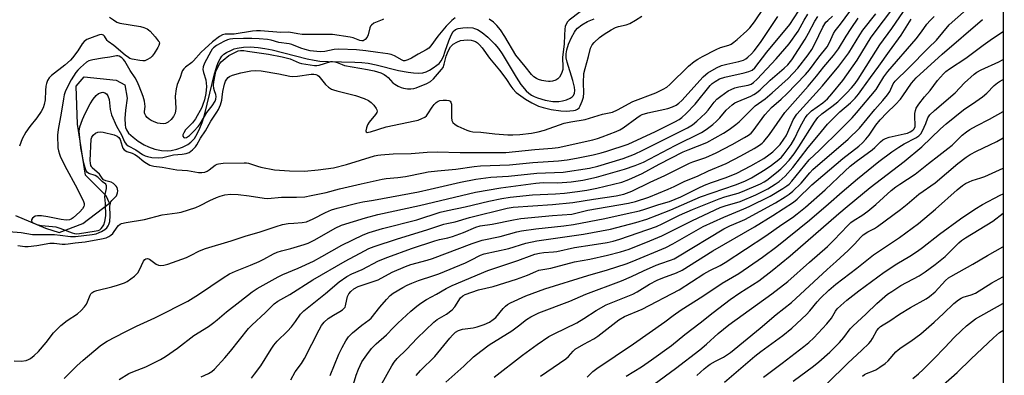
# Model space of a CAD drawing. Units: inches. Extents: x 1285767 to 1291767, y 561449 to 565448.
# Drawn here: x 1291423 to 1291767, y 561997 to 562122 of the extents above; entities that cross this region are included whole.
import ezdxf

# ---------------------------------------------------------------- set-up
doc = ezdxf.new("R2010")
doc.units = ezdxf.units.IN
doc.header["$MEASUREMENT"] = 0
for name, color, linetype in [('HYDRO-Single Line Stream', 4, 'Continuous'), ('NTRL-Trees', 3, 'Continuous'), ('Undefined', 1, 'Continuous')]:
    doc.layers.add(name, color=color, linetype=linetype)

msp = doc.modelspace()

# ---------------------------------------------------------------- linework, layer by layer
at = {"layer": 'HYDRO-Single Line Stream'}
msp.add_lwpolyline([(1291421.84, 562053.29), (1291432.35, 562048.95), (1291437.15, 562047.36), (1291445.37, 562050.56), (1291454.73, 562057.65), (1291453.58, 562060.16), (1291446.27, 562067.46), (1291443.52, 562085.27), (1291443.09, 562098.56), (1291445.81, 562101.84), (1291457, 562100.66), (1291460.08, 562099), (1291460.88, 562094.37), (1291460.26, 562090.19), (1291460.02, 562087.3), (1291460.12, 562085.07), (1291460.31, 562084.1), (1291460.61, 562083.27), (1291461.38, 562082.16), (1291462.92, 562080.69), (1291464.74, 562079.29), (1291466.75, 562078), (1291468.32, 562077.29), (1291470.56, 562076.58), (1291472.87, 562076.09), (1291474.86, 562075.91), (1291476.27, 562076.05), (1291478.23, 562076.54), (1291480.19, 562077.24), (1291482.07, 562078.14), (1291483.15, 562078.94), (1291484.32, 562080.27), (1291485.34, 562081.92), (1291486.25, 562083.82), (1291487.03, 562085.89), (1291487.83, 562088.42), (1291489.77, 562096.09), (1291491.23, 562102.37), (1291492.17, 562105.51), (1291492.8, 562107.07), (1291493.36, 562108.16), (1291493.98, 562109.06), (1291494.67, 562109.75), (1291495.52, 562110.29), (1291497.24, 562111.17), (1291498.21, 562111.57), (1291499.24, 562111.88), (1291501.43, 562112.24), (1291503.8, 562112.3), (1291506.62, 562112.09), (1291508.89, 562111.75), (1291511.53, 562111.22), (1291523.68, 562108.12), (1291526.17, 562107.6), (1291528.16, 562107.33), (1291531.09, 562107.17), (1291540.42, 562106.93), (1291542.86, 562106.78), (1291545.02, 562106.54), (1291547.78, 562105.98), (1291555.64, 562104.05), (1291558.95, 562103.41), (1291560.82, 562103.19), (1291562.56, 562103.13), (1291564.12, 562103.27), (1291565.25, 562103.57), (1291566.42, 562104.11), (1291567.77, 562104.93), (1291569.04, 562105.86), (1291569.79, 562106.53), (1291570.51, 562107.46), (1291571.28, 562108.98), (1291571.94, 562110.75), (1291573.15, 562114.46), (1291573.96, 562116.42), (1291574.75, 562117.67), (1291575.51, 562118.33), (1291576.46, 562118.69), (1291578.06, 562118.96), (1291579.8, 562119.04), (1291581.57, 562118.92), (1291582.19, 562118.76), (1291583.15, 562118.36), (1291584.82, 562117.3), (1291586.79, 562115.66), (1291589.26, 562113.23), (1291590.55, 562111.69), (1291591.82, 562109.87), (1291596.65, 562101.75), (1291598.38, 562099.12), (1291600.16, 562096.93), (1291601.08, 562096.06), (1291602.01, 562095.38), (1291602.95, 562094.89), (1291604.1, 562094.43), (1291606.78, 562093.67), (1291609.52, 562093.22), (1291611.57, 562093.17), (1291612.82, 562093.4), (1291614.25, 562093.83), (1291615.57, 562094.37), (1291616.3, 562094.8), (1291616.74, 562095.25), (1291617.07, 562096.05), (1291617.17, 562097.06), (1291617.06, 562098.23), (1291616.51, 562100.55), (1291614.51, 562106.95), (1291614.18, 562108.5), (1291614.12, 562109.82), (1291614.38, 562111.25), (1291615.01, 562113.22), (1291616.01, 562115.52), (1291617.04, 562117.42), (1291617.47, 562118.06), (1291618.14, 562118.84), (1291619.6, 562120.04), (1291621.62, 562121.17), (1291623.95, 562122.09)], dxfattribs=at)
at = {"layer": 'NTRL-Trees'}
msp.add_lwpolyline([(1291767.14, 564742.96), (1291766.58, 561448.72), (1291203.34, 561448.78)], dxfattribs=at)
at = {"layer": 'Undefined'}
for points, elevation in [([(1291422.67, 562042.84), (1291425.19, 562042.55), (1291426.34, 562042.52), (1291429.31, 562042.89), (1291433.92, 562043.69), (1291435.33, 562043.68), (1291438.13, 562043.37), (1291439.23, 562043.33), (1291440.29, 562043.42), (1291442.71, 562043.83), (1291446.16, 562044.16), (1291451.92, 562045.12), (1291453.5, 562045.53), (1291454.49, 562045.95), (1291455.2, 562046.41), (1291455.81, 562047), (1291457.34, 562049.29), (1291457.8, 562049.86), (1291458.44, 562050.32), (1291458.92, 562050.55), (1291460.55, 562050.92), (1291466.88, 562051.96), (1291473.1, 562053.6), (1291478.3, 562054.22), (1291479.74, 562054.53), (1291484.86, 562056.13), (1291486.37, 562056.79), (1291489.76, 562058.56), (1291492.06, 562059.65), (1291493.38, 562060.15), (1291494.99, 562060.53), (1291496.9, 562060.75), (1291499.67, 562060.63), (1291503.41, 562060.23), (1291508.66, 562059.41), (1291509.95, 562059.29), (1291514.81, 562059.69), (1291520, 562059.77), (1291522.92, 562059.92), (1291525.15, 562060.29), (1291530.35, 562061.42), (1291534.97, 562062.62), (1291542.63, 562064.35), (1291549.86, 562066.09), (1291551.29, 562066.3), (1291555.37, 562066.63), (1291558.02, 562066.94), (1291564.31, 562068.3), (1291566.02, 562068.6), (1291569.21, 562068.98), (1291575.67, 562069.58), (1291582.03, 562070.45), (1291584.23, 562070.67), (1291594.34, 562071.04), (1291602.53, 562071.91), (1291611.48, 562072.5), (1291614.45, 562072.84), (1291617.8, 562073.41), (1291623.55, 562074.56), (1291626.39, 562075.21), (1291628.4, 562075.78), (1291635.76, 562078.33), (1291645.34, 562082.73), (1291652.06, 562086.05), (1291653.56, 562086.88), (1291654.55, 562087.59), (1291656.07, 562089.03), (1291659.18, 562092.27), (1291664.42, 562098.79), (1291665.18, 562099.52), (1291666.14, 562100.22), (1291667.69, 562101.1), (1291669.52, 562101.75), (1291676.26, 562103.22), (1291677.93, 562103.66), (1291679.15, 562104.18), (1291680.08, 562104.95), (1291684.22, 562110.48), (1291692.29, 562120.14), (1291701.31, 562134.25)], 404), ([(1291486.7, 561996.91), (1291489.25, 561998.04), (1291490.44, 561998.84), (1291491.31, 561999.63), (1291494.94, 562003.59), (1291496.99, 562005.94), (1291503.25, 562013.77), (1291504.45, 562014.97), (1291509.21, 562019.39), (1291512.24, 562022.42), (1291513.44, 562023.34), (1291517.65, 562025.73), (1291525.71, 562030.82), (1291537, 562037.35), (1291543.71, 562041.01), (1291545.3, 562041.74), (1291547.16, 562042.46), (1291555.28, 562045.2), (1291565.55, 562048.38), (1291571.41, 562050.33), (1291572.45, 562050.58), (1291575.39, 562051.07), (1291580.41, 562052.66), (1291593.6, 562055.93), (1291595.61, 562056.21), (1291609.39, 562057.15), (1291616.43, 562057.84), (1291623.65, 562059.1), (1291631.61, 562060.25), (1291634.28, 562060.82), (1291637.06, 562061.83), (1291643.48, 562065.01), (1291648.63, 562067.31), (1291657.22, 562071.68), (1291658.34, 562072.13), (1291662.93, 562073.66), (1291666.55, 562075.29), (1291672.11, 562078.16), (1291676.43, 562080.55), (1291677.88, 562081.45), (1291678.71, 562082.14), (1291679.44, 562082.96), (1291683.48, 562088.48), (1291684.75, 562089.98), (1291685.91, 562091.1), (1291689.22, 562094), (1291691.24, 562095.92), (1291697.67, 562102.65), (1291699.16, 562104.32), (1291702.39, 562108.7), (1291705.24, 562112.32), (1291706.14, 562113.87), (1291707.55, 562116.92), (1291708.08, 562117.9), (1291709.92, 562120.22), (1291714.81, 562126.88)], 412), ([(1291531.78, 561997.37), (1291534.78, 562004.81), (1291535.91, 562007.22), (1291537.18, 562009.56), (1291538.19, 562010.9), (1291539.53, 562012.34), (1291542.86, 562015.03), (1291545.35, 562016.83), (1291546.09, 562017.48), (1291549.05, 562021.31), (1291551.37, 562024.01), (1291552.7, 562025.34), (1291553.78, 562026.16), (1291557.18, 562028.18), (1291558.69, 562029), (1291560.25, 562029.73), (1291562.62, 562030.66), (1291567.94, 562032.31), (1291569.66, 562032.95), (1291578.98, 562036.81), (1291580.84, 562037.67), (1291584.22, 562039.41), (1291585.47, 562039.9), (1291594.12, 562041.79), (1291600.05, 562043.62), (1291603.88, 562044.49), (1291620.25, 562046.84), (1291629.62, 562048.57), (1291638.49, 562050.94), (1291642.33, 562052.1), (1291645.88, 562053.41), (1291650.66, 562055.34), (1291661.11, 562059.85), (1291673.32, 562064.1), (1291676.6, 562065.32), (1291678.92, 562066.53), (1291683.59, 562069.41), (1291685.85, 562070.92), (1291688.44, 562072.87), (1291689.33, 562073.69), (1291690.31, 562074.88), (1291692.71, 562078.14), (1291694.03, 562080.32), (1291695.55, 562083.63), (1291696.5, 562085.42), (1291697.65, 562087.43), (1291698.46, 562088.57), (1291699.82, 562089.91), (1291703.74, 562092.71), (1291705.39, 562094.13), (1291706.92, 562095.82), (1291710.73, 562100.56), (1291715.76, 562107.65), (1291720.65, 562115.71), (1291729.24, 562127.12)], 418), ([(1291419.53, 562047.73), (1291423.89, 562047.38), (1291427.78, 562046.74), (1291435.46, 562046.66), (1291437.42, 562046.5), (1291441.05, 562045.95), (1291442.79, 562045.95), (1291448.6, 562046.71), (1291450.03, 562046.98), (1291451.13, 562047.36), (1291451.9, 562047.72), (1291453.07, 562048.46), (1291453.76, 562049.07), (1291454.25, 562049.69), (1291454.5, 562050.14), (1291454.79, 562051.25), (1291454.93, 562053.18), (1291454.86, 562056.58), (1291455.01, 562057.7), (1291455.22, 562058.17), (1291455.54, 562058.6), (1291456.61, 562059.58), (1291457.15, 562060.23), (1291457.54, 562061.22), (1291457.6, 562062.01), (1291457.32, 562063.07), (1291457.07, 562063.56), (1291456.72, 562063.99), (1291456.04, 562064.52), (1291455.26, 562064.94), (1291453.41, 562065.42), (1291452.65, 562065.83), (1291452.18, 562066.37), (1291451.22, 562067.75), (1291448.69, 562070.04), (1291448.38, 562070.42), (1291448.17, 562070.87), (1291448.02, 562071.67), (1291448, 562072.53), (1291448.32, 562080.01), (1291448.57, 562080.73), (1291449.03, 562081.39), (1291449.84, 562082.1), (1291450.58, 562082.45), (1291451.4, 562082.61), (1291452.48, 562082.52), (1291456.3, 562081.58), (1291457.41, 562081.09), (1291457.99, 562080.6), (1291458.43, 562079.93), (1291459.08, 562077.61), (1291459.4, 562076.87), (1291459.85, 562076.26), (1291460.76, 562075.74), (1291462.65, 562075.11), (1291463.56, 562074.71), (1291464.53, 562074.07), (1291466.7, 562072.24), (1291467.59, 562071.59), (1291468.81, 562070.98), (1291470.18, 562070.62), (1291473.05, 562070.24), (1291478.22, 562069.29), (1291481.99, 562069.09), (1291485.77, 562068.42), (1291486.91, 562068.33), (1291488.03, 562068.51), (1291488.82, 562068.82), (1291489.5, 562069.25), (1291491.59, 562070.91), (1291492.27, 562071.28), (1291492.78, 562071.45), (1291494.37, 562071.64), (1291501.7, 562071.78), (1291502.57, 562071.72), (1291503.29, 562071.58), (1291506.37, 562070.56), (1291507.5, 562070.27), (1291512.31, 562069.33), (1291514.01, 562069.15), (1291517.59, 562068.94), (1291522.77, 562068.88), (1291527.52, 562069.27), (1291532.94, 562069.96), (1291537.48, 562071.15), (1291547.2, 562074.14), (1291548.34, 562074.4), (1291549.48, 562074.55), (1291553.8, 562074.85), (1291560.09, 562075.06), (1291565.57, 562075.49), (1291569.11, 562075.63), (1291577.17, 562075.39), (1291593.08, 562075.39), (1291603.26, 562076.44), (1291609.24, 562076.86), (1291611.42, 562077.13), (1291623.44, 562079.79), (1291625.06, 562080.24), (1291626.75, 562080.81), (1291631.64, 562082.68), (1291632.85, 562083.23), (1291634.01, 562083.97), (1291638.8, 562087.48), (1291639.97, 562088.25), (1291640.7, 562088.63), (1291642.62, 562089.24), (1291649.62, 562090.72), (1291651.28, 562091.31), (1291652.59, 562091.96), (1291653.54, 562092.63), (1291654.59, 562093.6), (1291662.05, 562101.83), (1291662.88, 562102.67), (1291663.6, 562103.25), (1291666.64, 562104.98), (1291668.43, 562105.78), (1291670.3, 562106.3), (1291674.46, 562107.17), (1291676.04, 562107.7), (1291676.87, 562108.17), (1291677.56, 562108.71), (1291678.86, 562109.91), (1291679.84, 562110.94), (1291682.05, 562113.85), (1291688.04, 562122.9)], 402), ([(1291421.43, 562002.52), (1291423.86, 562002.45), (1291425.58, 562002.69), (1291426.4, 562002.95), (1291427.13, 562003.34), (1291428.45, 562004.4), (1291429.91, 562005.75), (1291432.64, 562008.9), (1291435.14, 562012.26), (1291437.74, 562014.9), (1291439.95, 562016.62), (1291443.48, 562018.93), (1291444.78, 562020.11), (1291445.98, 562021.42), (1291446.67, 562022.36), (1291447.03, 562023.12), (1291447.93, 562025.49), (1291448.2, 562025.95), (1291448.53, 562026.31), (1291449.22, 562026.71), (1291450.27, 562027.06), (1291455.53, 562028.36), (1291457.45, 562028.93), (1291459.88, 562029.75), (1291460.9, 562030.23), (1291463.38, 562032.12), (1291464.58, 562033.3), (1291465.17, 562034.32), (1291466.55, 562037.33), (1291467.02, 562037.97), (1291467.38, 562038.22), (1291467.99, 562038.26), (1291468.65, 562038.01), (1291471.05, 562036.34), (1291471.8, 562035.96), (1291472.59, 562035.84), (1291473.69, 562035.93), (1291475.1, 562036.35), (1291481.59, 562038.7), (1291482.95, 562039.31), (1291486.13, 562040.95), (1291488.2, 562041.78), (1291497.22, 562044.44), (1291502.07, 562046.1), (1291507.3, 562047.59), (1291512.93, 562049.49), (1291515.13, 562050.16), (1291517.1, 562050.53), (1291519.1, 562050.71), (1291521.95, 562050.84), (1291523.45, 562051.13), (1291525.77, 562052.14), (1291530.11, 562054.42), (1291532.21, 562055.28), (1291534.14, 562055.89), (1291541.03, 562057.6), (1291543.2, 562058.06), (1291546.92, 562058.7), (1291562.58, 562061.65), (1291566.72, 562062.53), (1291577.22, 562064.98), (1291582.66, 562065.99), (1291587.88, 562066.69), (1291593.97, 562067.07), (1291603.97, 562068.1), (1291613.12, 562068.53), (1291622.36, 562069.86), (1291625.2, 562070.56), (1291634.02, 562073.22), (1291638.07, 562074.78), (1291640.97, 562076.13), (1291656.54, 562084.04), (1291658.28, 562085.05), (1291659.83, 562086.36), (1291662.79, 562089.13), (1291663.69, 562090.17), (1291665.79, 562092.93), (1291666.78, 562094.02), (1291668.14, 562095.08), (1291670.78, 562096.88), (1291671.78, 562097.43), (1291673.09, 562097.95), (1291674.48, 562098.31), (1291677.66, 562098.94), (1291678.76, 562099.28), (1291679.62, 562099.82), (1291680.86, 562101), (1291687.46, 562108.14), (1291692.03, 562113.37), (1291695.13, 562117.81), (1291697.25, 562121.64), (1291698.56, 562123.76)], 406), ([(1291550.35, 562122.03), (1291549.95, 562121.72), (1291547.04, 562120.57), (1291546.18, 562119.91), (1291545.86, 562119.49), (1291545.63, 562118.99), (1291544.97, 562116.49), (1291544.64, 562115.7), (1291543.95, 562114.82), (1291543.28, 562114.45), (1291542.77, 562114.39), (1291542.08, 562114.48), (1291539.82, 562115.4), (1291538.69, 562115.71), (1291532.53, 562116.57), (1291529.64, 562116.67), (1291521.98, 562116.67), (1291520.5, 562116.85), (1291517.33, 562117.47), (1291514.58, 562117.35), (1291507.41, 562117.92), (1291506.02, 562117.9), (1291504.58, 562117.76), (1291498.2, 562116.72), (1291495.13, 562116.72), (1291494.1, 562116.45), (1291493.13, 562115.92), (1291490.7, 562114.09), (1291487.93, 562111.66), (1291486.71, 562110.45), (1291484.08, 562107.41), (1291483.47, 562106.86), (1291481.29, 562105.2), (1291480.66, 562104.6), (1291480.2, 562104), (1291479.92, 562103.41), (1291479.33, 562101.61), (1291478.35, 562099.09), (1291477.95, 562097.67), (1291477.67, 562095.04), (1291477.81, 562090.75), (1291477.76, 562089.89), (1291477.58, 562089.06), (1291477.02, 562087.91), (1291476.2, 562086.91), (1291475.21, 562086.01), (1291474.21, 562085.5), (1291473.43, 562085.39), (1291472.36, 562085.46), (1291471.49, 562085.67), (1291470.07, 562086.17), (1291469.25, 562086.52), (1291468.5, 562086.98), (1291467.86, 562087.58), (1291467.38, 562088.22), (1291467.04, 562088.88), (1291466.94, 562089.27), (1291466.94, 562089.68), (1291467.2, 562091.42), (1291466.95, 562093.29), (1291466.45, 562094.94), (1291465.1, 562098.52), (1291464.38, 562100.17), (1291463.69, 562101.42), (1291461.95, 562104.08), (1291460.01, 562107.31), (1291459.56, 562107.9), (1291458.95, 562108.47), (1291458.06, 562109.04), (1291457.58, 562109.19), (1291457.11, 562109.19), (1291454.85, 562108.7), (1291452.24, 562108.36), (1291448.83, 562107.77), (1291447.48, 562107.38), (1291446.62, 562106.9), (1291444.53, 562105.09), (1291443.62, 562104.15), (1291442.94, 562103.28), (1291441.35, 562100.81), (1291439.39, 562096.94), (1291438.92, 562095.58), (1291438.58, 562094.17), (1291437.87, 562089.12), (1291436.73, 562083.38), (1291436.56, 562081.4), (1291436.64, 562077.04), (1291436.84, 562075.89), (1291437.19, 562074.76), (1291437.64, 562073.69), (1291439.82, 562069.37), (1291442.72, 562064.06), (1291445.14, 562059.28), (1291445.57, 562058.27), (1291445.8, 562057.51), (1291445.85, 562057), (1291445.75, 562056.46), (1291445.29, 562055.61), (1291444.38, 562054.62), (1291442.02, 562052.55), (1291441.37, 562052.1), (1291440.68, 562051.78), (1291439.55, 562051.71), (1291437.78, 562051.94), (1291433.14, 562052.91), (1291430.97, 562053.25), (1291429.58, 562053.26), (1291428.74, 562053.05), (1291428.24, 562052.8), (1291427.85, 562052.46), (1291427.52, 562051.83), (1291427.5, 562051.42), (1291427.72, 562051.05), (1291428.09, 562050.73), (1291429.29, 562050.23), (1291430.94, 562049.89), (1291434.81, 562049.52), (1291435.96, 562049.32), (1291437.32, 562048.89), (1291441.64, 562047.22), (1291442.46, 562047.01), (1291443.09, 562046.96), (1291444.26, 562047.06), (1291449.34, 562047.83), (1291450.77, 562048.13), (1291451.33, 562048.38), (1291451.81, 562048.77), (1291452.3, 562049.39), (1291452.71, 562050.09), (1291453.12, 562051.28), (1291453.4, 562053.22), (1291453.35, 562057.5), (1291453.08, 562059.85), (1291453.19, 562060.63), (1291453.66, 562062.78), (1291453.66, 562063.71), (1291453.39, 562064.27), (1291452.25, 562065.14), (1291450.62, 562066.76), (1291449.66, 562067.28), (1291447.46, 562068.06), (1291447.02, 562068.36), (1291446.59, 562068.98), (1291446.19, 562070), (1291445.73, 562071.63), (1291444.7, 562076.98), (1291444.54, 562078.13), (1291444.12, 562082.87), (1291444.31, 562084.3), (1291445.22, 562086.9), (1291446.18, 562089.01), (1291447.97, 562092.41), (1291449, 562094.04), (1291450.04, 562095.28), (1291450.89, 562095.94), (1291451.87, 562096.37), (1291452.37, 562096.44), (1291453.07, 562096.27), (1291453.67, 562095.86), (1291454.1, 562095.22), (1291454.53, 562093.94), (1291454.88, 562090.43), (1291455.4, 562088.58), (1291457.14, 562084.59), (1291458.91, 562081.52), (1291459.95, 562079.05), (1291460.46, 562078.25), (1291461.21, 562077.69), (1291463.95, 562076.29), (1291466.18, 562074.72), (1291467.18, 562074.21), (1291468.01, 562073.94), (1291469.46, 562073.66), (1291471.96, 562073.48), (1291473.33, 562073.59), (1291477.08, 562074.5), (1291480.02, 562074.74), (1291481.47, 562074.96), (1291482.54, 562075.35), (1291483.66, 562076.25), (1291484.67, 562077.3), (1291485.2, 562078.01), (1291486.47, 562080.37), (1291488.2, 562082.89), (1291490.06, 562086.31), (1291492.18, 562089.44), (1291492.73, 562090.42), (1291493.41, 562092.06), (1291493.87, 562093.63), (1291494.09, 562094.68), (1291494.31, 562096.64), (1291494.9, 562099.2), (1291495.26, 562100.3), (1291495.67, 562101.01), (1291496.19, 562101.62), (1291496.61, 562101.95), (1291497.6, 562102.42), (1291500.61, 562103.27), (1291504.04, 562103.9), (1291505.68, 562104.01), (1291507.6, 562103.86), (1291513.78, 562102.89), (1291517.65, 562102.07), (1291518.68, 562101.92), (1291520.3, 562102), (1291525.16, 562102.7), (1291526.01, 562102.74), (1291526.74, 562102.63), (1291527.35, 562102.37), (1291527.76, 562102.03), (1291530.07, 562099.16), (1291531.18, 562098.18), (1291532.16, 562097.54), (1291532.96, 562097.22), (1291534.07, 562096.9), (1291540.55, 562095.34), (1291543.57, 562094.24), (1291545.1, 562093.56), (1291546.11, 562092.86), (1291547, 562091.9), (1291547.8, 562090.76), (1291548.02, 562090.28), (1291548.11, 562089.8), (1291548, 562089.34), (1291547.6, 562088.67), (1291545.42, 562085.98), (1291544.84, 562085), (1291544.44, 562083.94), (1291544.23, 562082.96), (1291544.3, 562082.6), (1291544.66, 562082.4), (1291545.1, 562082.43), (1291545.88, 562082.63), (1291551.26, 562084.39), (1291561.35, 562086.41), (1291562.44, 562086.71), (1291563.77, 562087.22), (1291564.76, 562087.71), (1291565.39, 562088.21), (1291565.88, 562088.86), (1291567.35, 562091.25), (1291568.05, 562092.1), (1291568.82, 562092.87), (1291569.49, 562093.33), (1291570, 562093.54), (1291571.15, 562093.7), (1291572.34, 562093.64), (1291573.17, 562093.5), (1291573.62, 562093.31), (1291573.92, 562093), (1291574.1, 562092.31), (1291574.15, 562091.49), (1291574.07, 562087.62), (1291574.28, 562086.55), (1291574.64, 562085.86), (1291575.41, 562085.14), (1291576.31, 562084.54), (1291579.47, 562083.14), (1291580.53, 562082.81), (1291581.55, 562082.64), (1291584.39, 562082.44), (1291589.29, 562081.9), (1291593.84, 562081.53), (1291595.5, 562081.53), (1291597.97, 562081.69), (1291602.1, 562082.15), (1291604.43, 562082.57), (1291606.62, 562083.17), (1291608.25, 562083.72), (1291611.81, 562085.08), (1291613.5, 562085.61), (1291615.84, 562086.11), (1291620.78, 562086.9), (1291626.84, 562088.79), (1291629.2, 562089.2), (1291630.3, 562089.49), (1291632.12, 562090.31), (1291637.42, 562093.19), (1291645.43, 562096.28), (1291648.03, 562097.46), (1291649.25, 562098.22), (1291650.39, 562099.1), (1291656.92, 562105.5), (1291658.88, 562107.16), (1291660.09, 562107.97), (1291661.79, 562108.97), (1291666.54, 562111.42), (1291668.1, 562112.02), (1291670.96, 562112.84), (1291671.8, 562113.24), (1291672.72, 562113.9), (1291673.82, 562114.84), (1291677.29, 562117.91), (1291678.31, 562118.95), (1291679.96, 562121.04), (1291683.34, 562126.07)], 400), ([(1291438.89, 561996.38), (1291443.33, 562000.72), (1291445.51, 562002.73), (1291451.45, 562007.73), (1291452.64, 562008.59), (1291453.87, 562009.36), (1291459.96, 562012.54), (1291464.12, 562014.65), (1291470.53, 562017.61), (1291474.7, 562019.65), (1291478.58, 562021.58), (1291482.01, 562023.41), (1291485.77, 562025.71), (1291494.34, 562031.58), (1291496.61, 562032.94), (1291498.74, 562033.93), (1291503.96, 562035.98), (1291506.92, 562037.26), (1291508.57, 562038.06), (1291511.98, 562039.89), (1291513.25, 562040.47), (1291514.73, 562040.98), (1291518.06, 562041.8), (1291520.36, 562042.46), (1291522.64, 562043.15), (1291524.02, 562043.66), (1291526.36, 562044.81), (1291533.46, 562048.94), (1291535.67, 562049.93), (1291544.13, 562052.54), (1291548.45, 562053.7), (1291562.9, 562056.87), (1291582.54, 562061.44), (1291591.3, 562063.02), (1291603.53, 562064.6), (1291606.08, 562064.82), (1291611.24, 562064.8), (1291615.86, 562065.12), (1291620, 562065.71), (1291624.71, 562066.72), (1291634.55, 562069.5), (1291638.24, 562070.8), (1291641.2, 562071.99), (1291652.17, 562077.78), (1291661.36, 562082.36), (1291663.08, 562083.42), (1291665.37, 562085.17), (1291666.69, 562086.28), (1291667.86, 562087.51), (1291670.02, 562090.14), (1291672.17, 562092.03), (1291673.1, 562092.7), (1291673.86, 562093.11), (1291678.64, 562095.11), (1291679.67, 562095.63), (1291680.66, 562096.27), (1291681.84, 562097.26), (1291685.38, 562100.61), (1291690.31, 562104.8), (1291691.57, 562105.97), (1291692.98, 562107.76), (1291697.66, 562115.01), (1291698.82, 562117.06), (1291700.97, 562121.31), (1291702.03, 562122.96)], 408), ([(1291458.08, 561996), (1291461.5, 561998.11), (1291462.83, 561998.71), (1291467.44, 562000.46), (1291472.45, 562002.93), (1291474.2, 562003.98), (1291478.46, 562006.93), (1291484.16, 562011.33), (1291489.24, 562014.57), (1291491.15, 562015.91), (1291492.3, 562016.8), (1291495.58, 562019.62), (1291500.18, 562023.32), (1291504.57, 562026.7), (1291506.21, 562027.8), (1291513.57, 562031.93), (1291515.18, 562032.67), (1291520.63, 562034.93), (1291525.91, 562037.4), (1291528.89, 562038.99), (1291535.79, 562043.01), (1291543.32, 562046.62), (1291545.32, 562047.34), (1291550.08, 562048.76), (1291562.03, 562051.87), (1291570.18, 562054.5), (1291572.7, 562055.12), (1291578.91, 562056.42), (1291587.19, 562058.37), (1291591.72, 562059.33), (1291594.57, 562059.77), (1291602.38, 562060.52), (1291610.38, 562060.89), (1291613.54, 562061.15), (1291618.17, 562061.69), (1291621.33, 562062.16), (1291624.86, 562062.84), (1291633.54, 562064.99), (1291636.08, 562065.88), (1291640.72, 562068.07), (1291646.67, 562071.34), (1291654.96, 562075.59), (1291656.7, 562076.34), (1291663.29, 562078.89), (1291669.06, 562082.14), (1291671.04, 562083.44), (1291673.41, 562085.19), (1291674.52, 562086.12), (1291677.06, 562088.51), (1291680.2, 562091.67), (1291683.7, 562094.16), (1291686.08, 562096.2), (1291691.7, 562101.28), (1291695.02, 562104.82), (1291698.6, 562109.51), (1291699.9, 562111.43), (1291701.01, 562113.41), (1291703.78, 562119.13), (1291704.86, 562120.88), (1291705.48, 562121.55), (1291707.12, 562123.08)], 410), ([(1291517.96, 561995.92), (1291519.48, 561998.66), (1291521.73, 562001.57), (1291522.79, 562003.29), (1291527.9, 562013.37), (1291528.78, 562014.93), (1291529.71, 562016.09), (1291531.02, 562017.28), (1291532.87, 562018.52), (1291535.17, 562019.74), (1291536.05, 562020.36), (1291536.63, 562020.89), (1291536.93, 562021.29), (1291537.13, 562021.78), (1291537.52, 562024.02), (1291537.83, 562025.03), (1291538.3, 562025.94), (1291538.99, 562026.76), (1291540.01, 562027.65), (1291541.55, 562028.49), (1291542.93, 562029.02), (1291547.14, 562030.32), (1291548.52, 562030.86), (1291553.44, 562033.48), (1291558.07, 562035.53), (1291559.9, 562036.16), (1291565.61, 562037.74), (1291567.44, 562038.31), (1291581.37, 562043.54), (1291584.87, 562044.75), (1291591.09, 562045.98), (1291596.92, 562047.64), (1291598.61, 562048.01), (1291603.57, 562048.69), (1291613.29, 562049.76), (1291616.75, 562050.23), (1291627.6, 562052.23), (1291635.51, 562054.06), (1291639.78, 562054.96), (1291641.64, 562055.52), (1291646.49, 562057.21), (1291650.26, 562058.21), (1291654.23, 562059.87), (1291660.2, 562062.92), (1291662.48, 562063.97), (1291664.96, 562064.92), (1291669.99, 562066.6), (1291673.7, 562068.12), (1291678.66, 562070.72), (1291683.13, 562073.31), (1291684.98, 562074.49), (1291686.33, 562075.56), (1291687.53, 562076.74), (1291688.84, 562078.2), (1291690.2, 562080.01), (1291690.94, 562081.21), (1291691.56, 562082.43), (1291693.41, 562086.77), (1291694.65, 562088.8), (1291703.65, 562098.64), (1291709.36, 562105.54), (1291712.87, 562110.26), (1291716.64, 562116.52), (1291717.73, 562118.15), (1291722.33, 562123.85)], 416), ([(1291537.44, 561986.07), (1291540.85, 561997.49), (1291541.65, 561999.63), (1291542.86, 562002.2), (1291544.52, 562004.66), (1291546.13, 562006.79), (1291547.79, 562008.41), (1291551.43, 562011.64), (1291553.84, 562014.2), (1291555.34, 562015.65), (1291559.92, 562019.9), (1291562.04, 562021.68), (1291563.42, 562022.67), (1291565.37, 562023.92), (1291568.89, 562025.87), (1291572.24, 562027.85), (1291574.32, 562028.87), (1291586.84, 562034.09), (1291597.23, 562037.57), (1291602.24, 562039.52), (1291603.27, 562039.85), (1291604.9, 562040.22), (1291606.37, 562040.44), (1291609.73, 562040.59), (1291610.94, 562040.73), (1291617.03, 562042.19), (1291623.25, 562043.08), (1291628.51, 562043.94), (1291630.51, 562044.4), (1291632.84, 562045.1), (1291645.65, 562049.54), (1291647.69, 562050.46), (1291653.74, 562053.47), (1291658.25, 562055.48), (1291667.54, 562059.19), (1291669.57, 562059.85), (1291674.17, 562061.15), (1291675.67, 562061.68), (1291682, 562064.39), (1291683.31, 562065.09), (1291684.2, 562065.71), (1291687.63, 562068.4), (1291689.12, 562069.67), (1291690.31, 562070.82), (1291691.97, 562072.69), (1291693.73, 562074.95), (1291695.42, 562077.35), (1291700.83, 562085.97), (1291702.01, 562087.58), (1291703.42, 562088.91), (1291706.91, 562091.49), (1291708.97, 562093.13), (1291712.21, 562096.2), (1291713.8, 562097.95), (1291715.01, 562099.45), (1291716.15, 562101.05), (1291723.73, 562112.97), (1291727.84, 562118.69), (1291732, 562124.68)], 420), ([(1291454.64, 562122.69), (1291456.05, 562121.7), (1291457.27, 562120.96), (1291458.28, 562120.57), (1291465.55, 562119.36), (1291466.63, 562119.07), (1291467.86, 562118.55), (1291468.3, 562118.28), (1291468.94, 562117.73), (1291470.66, 562115.78), (1291471.72, 562114.45), (1291471.99, 562114), (1291472.12, 562113.54), (1291471.96, 562112.8), (1291471.58, 562112.04), (1291470.31, 562110), (1291469.61, 562109.05), (1291468.98, 562108.48), (1291467.78, 562107.77), (1291467.02, 562107.47), (1291466.3, 562107.38), (1291465.32, 562107.49), (1291462.61, 562108.03), (1291461.85, 562108.27), (1291461.35, 562108.54), (1291460.21, 562109.4), (1291456.22, 562112.76), (1291454.25, 562114.18), (1291453.92, 562114.56), (1291452.95, 562116.08), (1291452.64, 562116.38), (1291452.29, 562116.54), (1291451.79, 562116.57), (1291451.26, 562116.47), (1291449.58, 562115.91), (1291446.78, 562114.83), (1291446.28, 562114.55), (1291445.85, 562114.2), (1291445.15, 562113.3), (1291443.6, 562110.9), (1291441.81, 562108.49), (1291441.05, 562107.61), (1291439.14, 562105.84), (1291434.39, 562102.23), (1291433.67, 562101.47), (1291433.08, 562100.52), (1291432.73, 562099.53), (1291432.49, 562098.5), (1291432.34, 562097.09), (1291432.21, 562093.83), (1291431.9, 562092.09), (1291431.57, 562090.97), (1291430.86, 562089.69), (1291429.35, 562087.46), (1291426.92, 562084.48), (1291425.47, 562082.45), (1291424.25, 562080.15), (1291423.23, 562077.54)], 402), ([(1291504.31, 561996.41), (1291505.29, 561997.87), (1291507.49, 562000.81), (1291511.12, 562006.55), (1291512.1, 562007.96), (1291513.25, 562009.34), (1291516.83, 562012.93), (1291518.2, 562014.45), (1291519.68, 562016.26), (1291521.42, 562018.85), (1291522.56, 562020.06), (1291530.17, 562026.1), (1291534.85, 562030.12), (1291537.53, 562031.96), (1291539.31, 562032.99), (1291542.96, 562034.48), (1291548.6, 562037.48), (1291551.83, 562038.81), (1291560.19, 562041.8), (1291568.28, 562044.48), (1291569.94, 562044.96), (1291572.87, 562045.55), (1291574.47, 562045.99), (1291578.3, 562047.42), (1291582.62, 562049.28), (1291584.16, 562049.76), (1291588.37, 562050.3), (1291595.82, 562051.86), (1291598.31, 562052.24), (1291609.33, 562053.28), (1291616.09, 562053.83), (1291621.72, 562055.16), (1291635.92, 562057.65), (1291638.31, 562058.21), (1291643.05, 562059.79), (1291649.77, 562062.55), (1291651.85, 562063.46), (1291655.58, 562065.3), (1291660.03, 562067.14), (1291663.9, 562068.91), (1291670.01, 562071.55), (1291675.18, 562074.16), (1291679.82, 562076.76), (1291681.72, 562077.92), (1291682.55, 562078.57), (1291683.15, 562079.17), (1291685.19, 562081.66), (1291690.46, 562089.38), (1291698.66, 562098.51), (1291701.62, 562102.03), (1291704.14, 562105.3), (1291707.56, 562109.33), (1291709.21, 562111.66), (1291711.88, 562116.07), (1291713.63, 562118.76), (1291716.16, 562122.36)], 414), ([(1291669.49, 561995.05), (1291680, 562004.12), (1291682.16, 562005.79), (1291689.83, 562011.38), (1291692.91, 562013.95), (1291698.06, 562018.72), (1291699.25, 562020.05), (1291701.76, 562023.14), (1291702.92, 562024.42), (1291705.86, 562027.18), (1291708.34, 562029.31), (1291715.62, 562034.89), (1291721.49, 562039.6), (1291730.55, 562045.64), (1291737.15, 562050.59), (1291743.14, 562055.59), (1291750.74, 562062.33), (1291752.58, 562063.83), (1291753.56, 562064.49), (1291754.89, 562065.16), (1291755.98, 562065.61), (1291758.95, 562066.48), (1291760.34, 562066.99), (1291766.69, 562069.89)], 440), ([(1291683.01, 561996.77), (1291689.61, 562001.71), (1291697.19, 562007.54), (1291698.91, 562008.98), (1291700.61, 562010.6), (1291705.21, 562015.42), (1291706.78, 562017.49), (1291708.2, 562019.92), (1291708.82, 562020.75), (1291710.02, 562021.9), (1291712.19, 562023.71), (1291716.32, 562026.96), (1291725.16, 562033.5), (1291729.63, 562036.4), (1291734.21, 562039.15), (1291736.86, 562040.92), (1291738.53, 562042.14), (1291744.5, 562046.82), (1291751.89, 562052.17), (1291756.85, 562055.55), (1291759.58, 562057.22), (1291765.66, 562060.42), (1291766.69, 562060.86)], 442), ([(1291693.44, 561995.38), (1291700.53, 562000.69), (1291702.35, 562002.17), (1291706.18, 562005.51), (1291709.55, 562008.88), (1291711.07, 562010.64), (1291713.38, 562013.75), (1291714.2, 562014.62), (1291718.91, 562018.99), (1291722.65, 562022.58), (1291726.4, 562025.8), (1291727.83, 562026.8), (1291731.02, 562028.82), (1291737.41, 562032.29), (1291739.56, 562033.63), (1291743, 562036.22), (1291746.49, 562039.04), (1291748.61, 562041.07), (1291751.24, 562043.82), (1291752.19, 562044.64), (1291753.58, 562045.56), (1291763.12, 562051.3), (1291766.69, 562054.19)], 444), ([(1291705.27, 561994.59), (1291712.46, 562001.67), (1291717.44, 562006.21), (1291719.84, 562008.58), (1291720.55, 562009.44), (1291721.17, 562010.38), (1291722.65, 562013.12), (1291723.31, 562013.98), (1291723.89, 562014.55), (1291724.81, 562015.15), (1291727.22, 562016.46), (1291730.6, 562018.8), (1291734.35, 562021.19), (1291739.81, 562024.25), (1291741.06, 562025.03), (1291743.01, 562026.64), (1291746.66, 562030.61), (1291747.66, 562031.49), (1291748.44, 562032.05), (1291756.21, 562036.36), (1291761.22, 562039.36), (1291766.68, 562042.43)], 446), ([(1291717.61, 561997.15), (1291718.27, 561997.69), (1291718.97, 561998.07), (1291721.46, 561998.97), (1291722.25, 561999.33), (1291723.67, 562000.25), (1291725.51, 562001.59), (1291726.54, 562002.55), (1291729.32, 562005.68), (1291730.06, 562006.4), (1291731.09, 562007.22), (1291734.53, 562009.41), (1291738.05, 562011.94), (1291742.66, 562016.02), (1291745.93, 562019.07), (1291749.56, 562022.6), (1291751.13, 562023.8), (1291752.06, 562024.38), (1291752.83, 562024.74), (1291755.63, 562025.62), (1291757.06, 562026.23), (1291762.81, 562029.8), (1291766.68, 562031.86)], 448), ([(1291735.18, 561996.4), (1291737.13, 561997.97), (1291738.78, 561999.46), (1291742.59, 562003.17), (1291746.42, 562007.13), (1291749.61, 562010.67), (1291752.15, 562013.18), (1291753.9, 562014.72), (1291757.05, 562017.15), (1291766.68, 562022.61)], 450), ([(1291737.94, 561987.25), (1291750.68, 561998.4), (1291755.59, 562003.22), (1291763.39, 562010.59), (1291765.49, 562012.37), (1291766.68, 562013.13)], 452)]:
    msp.add_lwpolyline(points, dxfattribs=dict(at, elevation=elevation))
for points in [[(1291572.08, 561995.1, 426), (1291578.48, 562000.6, 426), (1291581.82, 562003.88, 426), (1291584.32, 562005.93, 426), (1291587.27, 562008.07, 426), (1291595.18, 562013.01, 426), (1291597.55, 562014.72, 426), (1291600.33, 562016.98, 426), (1291601.78, 562017.93, 426), (1291604.57, 562019.26, 426), (1291615.4, 562023.41, 426), (1291621.03, 562025.82, 426), (1291633.51, 562030.47, 426), (1291637.01, 562031.97, 426), (1291641.17, 562034.03, 426), (1291645.56, 562035.97, 426), (1291647.19, 562036.6, 426), (1291650.59, 562037.73, 426), (1291651.84, 562038.24, 426), (1291653.05, 562038.91, 426), (1291669.17, 562048.72, 426), (1291671.28, 562049.76, 426), (1291674.96, 562051.23, 426), (1291676.6, 562051.99, 426), (1291687.2, 562057.82, 426), (1291690.66, 562059.85, 426), (1291692.03, 562060.75, 426), (1291693.3, 562061.82, 426), (1291696.16, 562064.67, 426), (1291699.19, 562068.27, 426), (1291700.3, 562069.42, 426), (1291712.59, 562080.07, 426), (1291716.63, 562083.84, 426), (1291721.98, 562090.41, 426), (1291724.73, 562093.52, 426), (1291726.35, 562095.51, 426), (1291727.12, 562096.68, 426), (1291728.38, 562099.42, 426), (1291729.05, 562100.33, 426), (1291733.66, 562104.88, 426), (1291740.64, 562112, 426), (1291743.41, 562114.63, 426), (1291747.89, 562120.04, 426), (1291756.97, 562128.09, 426)], [(1291575.4, 562122.49, 398), (1291574.26, 562121.55, 398), (1291572.23, 562119.51, 398), (1291569.32, 562116.01, 398), (1291566.94, 562112.68, 398), (1291566.19, 562111.85, 398), (1291565.27, 562111.22, 398), (1291562.5, 562109.75, 398), (1291560.1, 562108.34, 398), (1291558.85, 562107.74, 398), (1291557.85, 562107.44, 398), (1291557.36, 562107.47, 398), (1291556.88, 562107.64, 398), (1291554.22, 562109.21, 398), (1291553.08, 562109.66, 398), (1291551.91, 562109.88, 398), (1291548.38, 562110.3, 398), (1291544.22, 562110.9, 398), (1291540.92, 562111.21, 398), (1291534.81, 562111.55, 398), (1291533.15, 562111.37, 398), (1291529.87, 562110.63, 398), (1291528.49, 562110.57, 398), (1291527.11, 562110.62, 398), (1291524.75, 562110.96, 398), (1291523.02, 562111.33, 398), (1291521.45, 562111.85, 398), (1291518.37, 562113.08, 398), (1291517.41, 562113.38, 398), (1291513.79, 562113.85, 398), (1291511.13, 562114.61, 398), (1291509.88, 562114.85, 398), (1291506.97, 562115.14, 398), (1291504.35, 562115.2, 398), (1291501.46, 562115.19, 398), (1291497.79, 562115.07, 398), (1291496.68, 562114.97, 398), (1291495.93, 562114.77, 398), (1291494.63, 562114.15, 398), (1291492.1, 562112.73, 398), (1291491.04, 562111.97, 398), (1291490.55, 562111.44, 398), (1291490.07, 562110.72, 398), (1291487.87, 562106.57, 398), (1291487.43, 562105.36, 398), (1291487.33, 562104.38, 398), (1291487.49, 562103.39, 398), (1291488.31, 562100.78, 398), (1291488.53, 562098.46, 398), (1291488.29, 562095.95, 398), (1291487.86, 562093.73, 398), (1291487.34, 562092.09, 398), (1291486.9, 562091.05, 398), (1291484.68, 562087.14, 398), (1291483.65, 562085.75, 398), (1291481.26, 562083.26, 398), (1291480.61, 562082.29, 398), (1291480.33, 562081.56, 398), (1291480.34, 562081.13, 398), (1291480.65, 562080.65, 398), (1291480.97, 562080.5, 398), (1291481.55, 562080.63, 398), (1291482.61, 562081.36, 398), (1291484.13, 562082.84, 398), (1291485.65, 562084.47, 398), (1291486.3, 562085.4, 398), (1291488.64, 562089.32, 398), (1291490.55, 562091.68, 398), (1291491.54, 562093.31, 398), (1291491.81, 562094.03, 398), (1291491.92, 562094.93, 398), (1291491.79, 562095.6, 398), (1291491.33, 562096.95, 398), (1291491.14, 562097.77, 398), (1291491.07, 562098.88, 398), (1291491.17, 562100.02, 398), (1291491.57, 562102.57, 398), (1291491.84, 562103.68, 398), (1291492.4, 562104.97, 398), (1291493.22, 562106.44, 398), (1291493.73, 562107.11, 398), (1291494.34, 562107.7, 398), (1291496.35, 562109.3, 398), (1291498.89, 562110.59, 398), (1291499.68, 562110.88, 398), (1291500.48, 562111.01, 398), (1291501.57, 562111.01, 398), (1291502.94, 562110.85, 398), (1291510.26, 562109.7, 398), (1291514.97, 562108.78, 398), (1291517.75, 562108.11, 398), (1291520.94, 562106.72, 398), (1291521.76, 562106.44, 398), (1291526.26, 562105.77, 398), (1291527.07, 562105.73, 398), (1291527.89, 562105.85, 398), (1291532.01, 562107.13, 398), (1291532.56, 562107.19, 398), (1291533.41, 562107.07, 398), (1291534.25, 562106.82, 398), (1291535.99, 562106.08, 398), (1291536.8, 562105.82, 398), (1291544.79, 562104.44, 398), (1291547.17, 562103.86, 398), (1291549.4, 562103.16, 398), (1291550.57, 562102.65, 398), (1291551.45, 562102.09, 398), (1291552.04, 562101.55, 398), (1291553.68, 562099.71, 398), (1291554.32, 562099.21, 398), (1291555.5, 562098.51, 398), (1291556.5, 562098.06, 398), (1291557.32, 562097.85, 398), (1291558.74, 562097.65, 398), (1291559.89, 562097.62, 398), (1291561.02, 562097.78, 398), (1291561.83, 562098.01, 398), (1291565.48, 562099.46, 398), (1291566.81, 562100.22, 398), (1291567.82, 562101.11, 398), (1291570.63, 562104.36, 398), (1291571.16, 562105.09, 398), (1291571.61, 562106.24, 398), (1291572.3, 562108.99, 398), (1291572.96, 562110.78, 398), (1291573.82, 562112.25, 398), (1291574.75, 562113.2, 398), (1291575.95, 562113.97, 398), (1291577.26, 562114.49, 398), (1291579.53, 562114.77, 398), (1291580.96, 562114.68, 398), (1291581.8, 562114.45, 398), (1291582.54, 562114.12, 398), (1291583.19, 562113.69, 398), (1291583.91, 562113, 398), (1291584.77, 562111.92, 398), (1291587.33, 562108.35, 398), (1291590.89, 562104.12, 398), (1291592.08, 562102.59, 398), (1291593.33, 562100.85, 398), (1291594.8, 562098.51, 398), (1291595.48, 562097.58, 398), (1291596.72, 562096.38, 398), (1291599.95, 562093.97, 398), (1291602.16, 562092.71, 398), (1291604.55, 562091.62, 398), (1291606.16, 562091.09, 398), (1291608.94, 562090.45, 398), (1291612.26, 562089.91, 398), (1291614.17, 562089.84, 398), (1291616.74, 562090.05, 398), (1291617.44, 562090.21, 398), (1291618.14, 562090.53, 398), (1291618.65, 562091.01, 398), (1291619.08, 562091.69, 398), (1291619.77, 562093.3, 398), (1291620.19, 562094.69, 398), (1291620.33, 562096.17, 398), (1291620.23, 562099.69, 398), (1291620.36, 562102.97, 398), (1291620.76, 562104.79, 398), (1291622.01, 562108.9, 398), (1291622.69, 562111.89, 398), (1291623.24, 562113, 398), (1291623.89, 562113.83, 398), (1291625.78, 562115.54, 398), (1291627.39, 562116.74, 398), (1291629.83, 562118.29, 398), (1291631.4, 562119.05, 398), (1291632.45, 562119.4, 398), (1291635.05, 562120.01, 398), (1291636.34, 562120.52, 398), (1291638.35, 562121.62, 398), (1291640.58, 562123.05, 398)], [(1291561.75, 561997.36, 424), (1291563.3, 561999.12, 424), (1291568.28, 562004.04, 424), (1291573.5, 562010.41, 424), (1291574.5, 562011.5, 424), (1291575.57, 562012.49, 424), (1291576.55, 562013.09, 424), (1291577.93, 562013.56, 424), (1291581.69, 562014.05, 424), (1291583.11, 562014.36, 424), (1291585.53, 562015.21, 424), (1291587.36, 562016.01, 424), (1291588.72, 562016.94, 424), (1291589.54, 562017.68, 424), (1291592.15, 562020.78, 424), (1291592.92, 562021.58, 424), (1291593.71, 562022.22, 424), (1291594.7, 562022.8, 424), (1291600.13, 562025.28, 424), (1291606.68, 562027.71, 424), (1291621.67, 562032.39, 424), (1291628.6, 562034.35, 424), (1291635.07, 562036.47, 424), (1291637.18, 562037.26, 424), (1291648.96, 562042.15, 424), (1291651.44, 562043.38, 424), (1291661.94, 562049.5, 424), (1291669.16, 562052.75, 424), (1291676.16, 562055.63, 424), (1291678, 562056.46, 424), (1291685.33, 562060.12, 424), (1291689.81, 562062.75, 424), (1291691.26, 562063.7, 424), (1291691.97, 562064.3, 424), (1291692.93, 562065.33, 424), (1291699.03, 562072.85, 424), (1291702.57, 562076.19, 424), (1291709.95, 562083.39, 424), (1291714.05, 562087.54, 424), (1291715.55, 562089.2, 424), (1291722.35, 562097.39, 424), (1291723.13, 562098.54, 424), (1291725.08, 562101.83, 424), (1291726.45, 562103.7, 424), (1291736.39, 562115.08, 424), (1291738.27, 562117.55, 424), (1291740.15, 562120.22, 424), (1291741.26, 562121.54, 424), (1291742.7, 562122.96, 424)], [(1291619.08, 562124.59, 398), (1291615.17, 562121.6, 398), (1291614.62, 562121.03, 398), (1291614.1, 562120.19, 398), (1291613.85, 562119.4, 398), (1291613.7, 562118.53, 398), (1291613.53, 562116.44, 398), (1291613.5, 562113.41, 398), (1291612.87, 562108.55, 398), (1291613.02, 562105.21, 398), (1291612.94, 562104.34, 398), (1291612.47, 562102.95, 398), (1291611.81, 562101.67, 398), (1291611.24, 562101.09, 398), (1291610.5, 562100.71, 398), (1291609.4, 562100.36, 398), (1291608.55, 562100.19, 398), (1291607.97, 562100.16, 398), (1291607.09, 562100.25, 398), (1291605.62, 562100.53, 398), (1291604.48, 562100.84, 398), (1291603.75, 562101.19, 398), (1291602.89, 562101.8, 398), (1291602.1, 562102.61, 398), (1291599.83, 562105.47, 398), (1291596.53, 562109.4, 398), (1291592.78, 562115.87, 398), (1291591.19, 562118.22, 398), (1291589.96, 562119.75, 398), (1291588.77, 562120.88, 398), (1291587.23, 562121.99, 398)], [(1291549.41, 561993.88, 422), (1291553.25, 562000.83, 422), (1291554.07, 562002.01, 422), (1291555.15, 562003.33, 422), (1291558.39, 562006.53, 422), (1291562.14, 562010.49, 422), (1291567.89, 562016.09, 422), (1291569.13, 562017.02, 422), (1291572.41, 562018.8, 422), (1291574.38, 562020.3, 422), (1291575.28, 562021.37, 422), (1291577.28, 562024.52, 422), (1291578.05, 562025.26, 422), (1291578.94, 562025.75, 422), (1291583.57, 562027.38, 422), (1291588.7, 562028.56, 422), (1291596.8, 562031.02, 422), (1291600.69, 562032.49, 422), (1291603.6, 562033.81, 422), (1291604.64, 562034.17, 422), (1291608.75, 562034.94, 422), (1291617.12, 562037.16, 422), (1291622.44, 562038.12, 422), (1291628.61, 562039.44, 422), (1291633.12, 562040.63, 422), (1291636.17, 562041.6, 422), (1291643.36, 562044.47, 422), (1291647.61, 562046.26, 422), (1291651.79, 562048.27, 422), (1291658.24, 562051.58, 422), (1291667.95, 562056.14, 422), (1291669.72, 562056.77, 422), (1291674.97, 562058.27, 422), (1291680.34, 562060.53, 422), (1291684.63, 562062.67, 422), (1291687.16, 562064.27, 422), (1291688.52, 562065.26, 422), (1291689.61, 562066.11, 422), (1291690.61, 562067.04, 422), (1291693.29, 562070.14, 422), (1291698.71, 562077.07, 422), (1291702.32, 562081.39, 422), (1291705.38, 562085.22, 422), (1291709.69, 562089.53, 422), (1291713.49, 562092.78, 422), (1291715.06, 562094.39, 422), (1291716.21, 562095.73, 422), (1291717.44, 562097.34, 422), (1291720.37, 562101.54, 422), (1291723.31, 562105.49, 422), (1291727.01, 562110.8, 422), (1291731.16, 562116.36, 422), (1291734.66, 562122, 422)], [(1291589.05, 561996.81, 428), (1291598.86, 562004.48, 428), (1291603.99, 562008.29, 428), (1291608.15, 562010.98, 428), (1291609.95, 562011.95, 428), (1291617.92, 562015.79, 428), (1291620.36, 562017.31, 428), (1291624.58, 562020.12, 428), (1291628.17, 562022.1, 428), (1291630.44, 562023.08, 428), (1291637.42, 562025.79, 428), (1291638.91, 562026.6, 428), (1291643.31, 562029.37, 428), (1291645.88, 562030.76, 428), (1291647.87, 562031.55, 428), (1291652.72, 562033.27, 428), (1291654.69, 562034.21, 428), (1291665.42, 562041.02, 428), (1291679.9, 562049.34, 428), (1291686.29, 562053.28, 428), (1291693.5, 562057.99, 428), (1291694.77, 562059.08, 428), (1291699.96, 562064.03, 428), (1291701.48, 562065.38, 428), (1291710.73, 562073.25, 428), (1291716.31, 562077.6, 428), (1291717.64, 562078.75, 428), (1291718.81, 562079.99, 428), (1291719.96, 562081.38, 428), (1291722.32, 562084.89, 428), (1291723.75, 562086.75, 428), (1291726.08, 562089.21, 428), (1291729.17, 562092.13, 428), (1291730.91, 562093.96, 428), (1291731.76, 562095.13, 428), (1291734.73, 562099.61, 428), (1291736.35, 562101.45, 428), (1291745.48, 562109.77, 428), (1291759.57, 562121.9, 428)], [(1291605.24, 561997.21, 430), (1291614.05, 562003.25, 430), (1291614.95, 562004, 430), (1291616.6, 562005.91, 430), (1291617.34, 562006.55, 430), (1291620.3, 562008.39, 430), (1291623.76, 562010.23, 430), (1291625.18, 562011.1, 430), (1291632.52, 562016.86, 430), (1291634.54, 562017.99, 430), (1291640.75, 562020.54, 430), (1291653.57, 562027.37, 430), (1291662.2, 562032.91, 430), (1291664.28, 562034.11, 430), (1291667.94, 562035.91, 430), (1291669.68, 562036.92, 430), (1291683.85, 562046.22, 430), (1291689.44, 562050.14, 430), (1291693.18, 562052.67, 430), (1291694.79, 562053.88, 430), (1291697.75, 562056.3, 430), (1291704.6, 562062.28, 430), (1291711.45, 562068.86, 430), (1291713.33, 562070.54, 430), (1291715.42, 562072.19, 430), (1291720.99, 562076.25, 430), (1291721.98, 562077.13, 430), (1291723.96, 562079.1, 430), (1291724.78, 562079.76, 430), (1291725.69, 562080.28, 430), (1291726.95, 562080.76, 430), (1291732.19, 562081.85, 430), (1291733.32, 562082.15, 430), (1291734.31, 562082.58, 430), (1291735.18, 562083.13, 430), (1291735.66, 562083.64, 430), (1291735.97, 562084.48, 430), (1291736.01, 562085.3, 430), (1291735.9, 562087.57, 430), (1291735.96, 562088.97, 430), (1291736.12, 562090.06, 430), (1291736.42, 562090.83, 430), (1291737.34, 562092.28, 430), (1291739.22, 562094.86, 430), (1291741.27, 562097.08, 430), (1291743.85, 562100.49, 430), (1291745.95, 562102.88, 430), (1291746.76, 562103.66, 430), (1291748.06, 562104.65, 430), (1291753.76, 562108.37, 430), (1291759.71, 562112.93, 430), (1291763.02, 562115.26, 430), (1291766.7, 562117.71, 430)], [(1291621.47, 561996.8, 432), (1291623.51, 561998.77, 432), (1291624.81, 561999.84, 432), (1291637.63, 562008.45, 432), (1291648.6, 562016.11, 432), (1291651.54, 562018.41, 432), (1291654.36, 562020.39, 432), (1291661.82, 562025.13, 432), (1291668.62, 562029.69, 432), (1291674.39, 562033.08, 432), (1291682.66, 562038.72, 432), (1291687.68, 562042.46, 432), (1291699.12, 562051.68, 432), (1291705.79, 562057.38, 432), (1291710.5, 562061.63, 432), (1291715.85, 562066.21, 432), (1291723.34, 562072.22, 432), (1291727.86, 562075.57, 432), (1291730.26, 562077.19, 432), (1291732.17, 562078.35, 432), (1291736.3, 562080.53, 432), (1291737.27, 562081.2, 432), (1291737.96, 562081.94, 432), (1291738.53, 562082.88, 432), (1291739.72, 562085.48, 432), (1291740.47, 562087.48, 432), (1291741.14, 562088.51, 432), (1291742.75, 562090.05, 432), (1291750, 562096.28, 432), (1291753.24, 562099.72, 432), (1291756.64, 562102.76, 432), (1291757.57, 562103.43, 432), (1291759.09, 562104.31, 432), (1291765.28, 562107.04, 432), (1291766.53, 562107.72, 432), (1291766.7, 562107.83, 432)], [(1291635.07, 561997.16, 434), (1291640.5, 562000.47, 434), (1291643.97, 562002.86, 434), (1291650.92, 562007.93, 434), (1291655.61, 562011.68, 434), (1291660.97, 562015.76, 434), (1291665.53, 562019.43, 434), (1291671.44, 562023.96, 434), (1291674.83, 562026.29, 434), (1291681.4, 562030.48, 434), (1291686.09, 562034.06, 434), (1291692.4, 562039.2, 434), (1291709.34, 562054.09, 434), (1291712.29, 562056.47, 434), (1291720.27, 562063.18, 434), (1291732.22, 562072.2, 434), (1291738.29, 562077.36, 434), (1291744.87, 562083.58, 434), (1291746.89, 562085.36, 434), (1291752.85, 562090.32, 434), (1291757.2, 562093.18, 434), (1291759.53, 562094.85, 434), (1291760.99, 562096.11, 434), (1291763.64, 562098.8, 434), (1291764.72, 562099.75, 434), (1291765.45, 562100.22, 434), (1291766.47, 562100.74, 434), (1291766.69, 562100.84, 434)], [(1291644.84, 561994.39, 436), (1291652.28, 561999.83, 436), (1291660.8, 562006.35, 436), (1291663.18, 562008.33, 436), (1291667.22, 562012.07, 436), (1291670.94, 562015.08, 436), (1291685.98, 562025.95, 436), (1291691.55, 562030.31, 436), (1291699.08, 562037.06, 436), (1291705.4, 562042.51, 436), (1291707.58, 562044.69, 436), (1291712.46, 562049.85, 436), (1291713.54, 562050.86, 436), (1291714.74, 562051.74, 436), (1291717.38, 562053.35, 436), (1291719.46, 562054.81, 436), (1291722.26, 562057.14, 436), (1291727.69, 562062.03, 436), (1291729.26, 562063.33, 436), (1291730.62, 562064.3, 436), (1291736.07, 562067.84, 436), (1291740.72, 562071.46, 436), (1291744.27, 562074.37, 436), (1291747.44, 562076.72, 436), (1291748.9, 562077.97, 436), (1291752.43, 562081.39, 436), (1291753.95, 562082.64, 436), (1291755.09, 562083.46, 436), (1291757.4, 562084.72, 436), (1291762.02, 562086.96, 436), (1291766.69, 562089.66, 436)], [(1291659.76, 561997.39, 438), (1291662.34, 561999.77, 438), (1291663.47, 562000.7, 438), (1291664.39, 562001.31, 438), (1291666.32, 562002.42, 438), (1291669.12, 562003.85, 438), (1291671.53, 562005.49, 438), (1291681.91, 562013.91, 438), (1291687.47, 562018.72, 438), (1291692.82, 562022.93, 438), (1291705.27, 562034.5, 438), (1291708.47, 562037.3, 438), (1291712.58, 562041.05, 438), (1291714.8, 562043.3, 438), (1291717.05, 562045.81, 438), (1291717.87, 562046.56, 438), (1291719.47, 562047.66, 438), (1291721.78, 562048.8, 438), (1291722.87, 562049.46, 438), (1291730.92, 562055.45, 438), (1291733.24, 562057.29, 438), (1291737.29, 562060.79, 438), (1291742.95, 562064.81, 438), (1291750.91, 562071.46, 438), (1291753.86, 562073.68, 438), (1291755.26, 562074.63, 438), (1291757.45, 562075.88, 438), (1291762.14, 562078.06, 438), (1291764.52, 562079.26, 438), (1291766.69, 562080.47, 438)]]:
    msp.add_polyline3d(points, dxfattribs=at)

doc.saveas('drawing.dxf')
